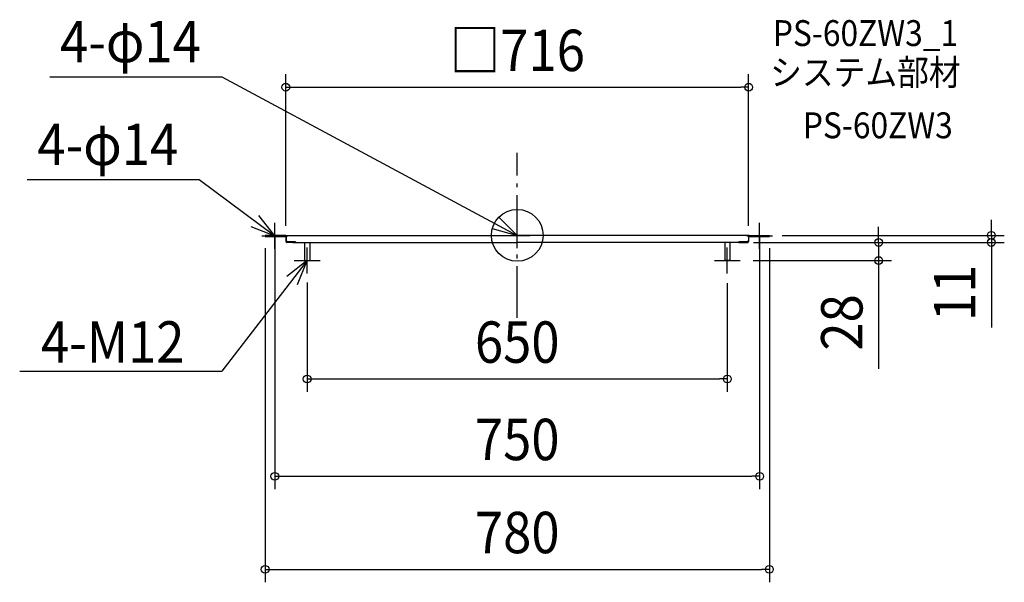
# Model space of a CAD drawing. Extents: x -770 to 753, y -536 to 333.
import ezdxf
from ezdxf.enums import TextEntityAlignment as Align

# ---------------------------------------------------------------- set-up
doc = ezdxf.new("R2010")
doc.units = 0
doc.header["$LTSCALE"] = 20
doc.header["$PDMODE"] = 3
doc.header["$PDSIZE"] = -2
doc.linetypes.add('DASHDOT', pattern=[5.5, 4, -0.6, 0.3, -0.6])
doc.layers.get('DEFPOINTS').update_dxf_attribs({"linetype": 'CONTINUOUS'})
for name, color, linetype in [('ARRANGE', 1, 'CONTINUOUS'), ('BASIS', 6, 'DASHDOT'), ('DETAIL', 5, 'CONTINUOUS'), ('ETC', 61, 'CONTINUOUS'), ('NOTE', 4, 'CONTINUOUS'), ('OUTLINE', 3, 'CONTINUOUS'), ('SIZE', 30, 'CONTINUOUS')]:
    doc.layers.add(name, color=color, linetype=linetype)
doc.styles.get("Standard").update_dxf_attribs({"font": 'SIMPLEX.shx', "width": 0.9, "height": 64, "bigfont": 'BIGFONT.shx'})

msp = doc.modelspace()

# ---------------------------------------------------------------- linework, layer by layer
at = {"layer": 'ARRANGE', "color": 1, "linetype": 'CONTINUOUS'}
msp.add_circle((0, 0), 40, dxfattribs=at)
msp.add_point((0, 0), dxfattribs=at)
at = {"layer": 'BASIS', "color": 6, "linetype": 'DASHDOT'}
msp.add_line((0, -127.720792), (0, 127.720792), dxfattribs=at)
at = {"layer": 'DEFPOINTS', "color": 30, "linetype": 'CONTINUOUS'}
for p in [(358, 228.968795), (-375, 19.184136), (375, 19.184136), (-390, 0), (390, 0), (390, 0), (733.479733, 0), (-358, -5.507082), (345.454049, -11), (355.454049, -11), (358, -5.507082), (559.100304, -11), (345, -39), (-324.999999, -52.818243), (325, -54), (325, -222.031119), (375, -372.520303), (390, -516.370259)]:
    msp.add_point(p, dxfattribs=at)
at = {"layer": 'DETAIL', "color": 5, "linetype": 'CONTINUOUS'}
for p, q in [((-358.815864, 0), (-385.951841, 0)), ((-367, 0), (-367, -1.631728)), ((-357.898017, 0), (0, 0)), ((357.898017, 0), (0, 0)), ((358.815864, 0), (390, 0)), ((390, 0), (390, -1.631728)), ((-390, -1.631728), (-358.713881, -1.631728)), ((-359.223796, -1.631728), (-390, -1.631728)), ((-385.951841, -0.815864), (-358.713881, -0.815864)), ((-358.815864, -0.815864), (-385.951841, -0.815864)), ((-359.223796, -0.815864), (-359.223796, -1.631728)), ((-358, -1.631728), (-358, -9.382436)), ((-357.694051, -0.815864), (-357.694051, -8.15864)), ((-355.654391, -10.1983), (-357.694051, -8.15864)), ((-357.184136, -8.668555), (-357.184136, -9.382436)), ((-356.929178, -9.974904), (-356.929178, -9.17847)), ((-356.674221, -9.17847), (-356.929178, -9.17847)), ((-342.906516, -11), (-356.475176, -11)), ((-342.906516, -10.1983), (-356.368272, -10.1983)), ((-355.654391, -10.1983), (-342.906516, -10.1983)), ((-346.954674, -11), (0, -11)), ((-342.906516, -10.1983), (-342.906516, -11)), ((-342.906516, -11), (-342.906516, -10.1983)), ((-328.999999, -11), (-328.999999, -38.490085)), ((-320.999999, -11), (-320.999999, -38.490085)), ((346.954674, -11), (0, -11)), ((321, -11), (321, -38.490085)), ((329, -11), (329, -39)), ((342.906516, -10.1983), (342.906516, -11)), ((355.654391, -10.1983), (342.906516, -10.1983)), ((342.906516, -11), (342.906516, -10.1983)), ((342.906516, -10.1983), (356.368272, -10.1983)), ((342.906516, -11), (356.475176, -11)), ((355.654391, -10.1983), (357.694051, -8.15864)), ((356.674221, -9.17847), (356.929178, -9.17847)), ((356.929178, -9.974904), (356.929178, -9.17847)), ((357.184136, -8.668555), (357.184136, -9.382436)), ((357.694051, -0.815864), (357.694051, -8.15864)), ((358, -1.631728), (358, -9.382436)), ((390, -0.815864), (358.713881, -0.815864)), ((390, -1.631728), (358.713881, -1.631728)), ((358.815864, -0.815864), (390, -0.815864)), ((359.223796, -0.815864), (359.223796, -1.631728)), ((359.223796, -1.631728), (390, -1.631728)), ((-328.490084, -39), (-321.509914, -39)), ((328.490085, -39), (321.509915, -39))]:
    msp.add_line(p, q, dxfattribs=at)
for centre, radius, start, end in [((-358.815864, -1.631728), 1.631728, 70.639093, 90), ((-357.898017, -0.815864), 0.815864, 90, 180), ((357.898017, -0.815864), 0.815864, 0, 90), ((358.815864, -1.631728), 1.631728, 90, 109.360907), ((-358.713881, -0.815864), 0.815864, 270, 0), ((-358.815864, -1.631728), 0.815864, 1.81229, 23.132753), ((-358.815864, -1.631728), 0.815864, 0, 1.81229), ((-356.368272, -9.382436), 1.631728, 180, 240), ((-356.368272, -9.382436), 0.815864, 180, 270), ((-356.448583, -9.576324), 1.423924, 238.89771, 268.929873), ((356.368272, -9.382436), 0.815864, 270, 0), ((356.448583, -9.576324), 1.423924, 271.070127, 301.10229), ((356.368272, -9.382436), 1.631728, 300, 0), ((358.713881, -0.815864), 0.815864, 180, 270), ((358.815864, -1.631728), 0.815864, 178.18771, 180), ((358.815864, -1.631728), 0.815864, 156.867247, 178.18771), ((-328.490084, -38.490085), 0.509915, 180, 270), ((-321.509914, -38.490085), 0.509915, 270, 0), ((321.509915, -38.490085), 0.509915, 180, 270), ((328.490085, -38.490085), 0.509915, 270, 0)]:
    msp.add_arc(centre, radius, start, end, dxfattribs=at)
at = {"layer": 'NOTE', "color": 4, "linetype": 'CONTINUOUS'}
for p, q in [((-723.061326, 245.031581), (-457.06498, 245.031581)), ((-457.06498, 245.031581), (0, 0)), ((-758.159038, 86.104031), (-492.162691, 86.104031)), ((-492.162691, 86.104031), (-375, -0.815864)), ((-375, -0.815864), (-399.861917, 30.519182)), ((-375, -20.815864), (-375, 19.184136)), ((0, 0), (-28.295994, 28.272543)), ((0, -20), (0, 20)), ((375, -20.815864), (375, 19.184136)), ((-412.198574, 13.890123), (-375, -0.815864)), ((-38.641322, 10.336743), (0, 0)), ((-20, 0), (20, 0)), ((-395, -0.815864), (-355, -0.815864)), ((355, -0.815864), (395, -0.815864)), ((-324.999999, -59), (-324.999999, -19)), ((325, -59), (325, -19)), ((-324.999999, -39), (-456.988026, -210.137664)), ((-324.999999, -39), (-356.58439, -63.544374)), ((-344.999999, -39), (-304.999999, -39)), ((-340.080696, -76.048246), (-324.999999, -39)), ((305, -39), (345, -39)), ((-769.666672, -210.137664), (-456.988026, -210.137664))]:
    msp.add_line(p, q, dxfattribs=at)
at = {"layer": 'OUTLINE', "color": 3, "linetype": 'CONTINUOUS'}
for p, q in [((-390, 0), (-390, -1.631728)), ((-358.815864, 0), (-390, 0)), ((-357.898017, 0), (0, 0)), ((357.898017, 0), (0, 0)), ((358.815864, 0), (390, 0)), ((390, 0), (390, -1.631728)), ((-358.815864, -0.815864), (-390, -0.815864)), ((-390, -1.631728), (-358.713881, -1.631728)), ((-359.223796, -1.631728), (-390, -1.631728)), ((-385.951841, -0.815864), (-358.713881, -0.815864)), ((-358, -1.631728), (-358, -9.382436)), ((-342.906516, -11), (-356.475176, -11)), ((-346.954674, -11), (0, -11)), ((346.954674, -11), (0, -11)), ((342.906516, -11), (356.475176, -11)), ((358, -1.631728), (358, -9.382436)), ((390, -0.815864), (358.713881, -0.815864)), ((390, -1.631728), (358.713881, -1.631728)), ((358.815864, -0.815864), (390, -0.815864)), ((359.223796, -1.631728), (390, -1.631728))]:
    msp.add_line(p, q, dxfattribs=at)
for centre, radius, start, end in [((-358.815864, -1.631728), 1.631728, 70.639093, 90), ((-357.898017, -0.815864), 0.815864, 90, 180), ((357.898017, -0.815864), 0.815864, 0, 90), ((358.815864, -1.631728), 1.631728, 90, 109.360907), ((-358.713881, -0.815864), 0.815864, 270, 0), ((-358.815864, -1.631728), 0.815864, 1.81229, 23.132753), ((-358.815864, -1.631728), 0.815864, 0, 1.81229), ((-356.368272, -9.382436), 1.631728, 180, 240), ((-356.448583, -9.576324), 1.423924, 238.89771, 268.929873), ((356.448583, -9.576324), 1.423924, 271.070127, 301.10229), ((356.368272, -9.382436), 1.631728, 300, 0), ((358.713881, -0.815864), 0.815864, 180, 270), ((358.815864, -1.631728), 0.815864, 178.18771, 180), ((358.815864, -1.631728), 0.815864, 156.867247, 178.18771)]:
    msp.add_arc(centre, radius, start, end, dxfattribs=at)
at = {"layer": 'SIZE', "color": 30, "linetype": 'CONTINUOUS'}
for p, q in [((-358, 14.492918), (-358, 248.968795)), ((358, 14.492918), (358, 248.968795)), ((-358, 228.968795), (-346, 228.968795)), ((-346, 228.968795), (346, 228.968795)), ((358, 228.968795), (346, 228.968795)), ((733.479733, 12), (733.479733, 24)), ((410, 0), (753.479733, 0)), ((559.100304, 1), (559.100304, 13)), ((559.100304, -11), (559.100304, 1)), ((733.479733, 0), (733.479733, 12)), ((733.479733, 0), (733.479733, -11)), ((-375, -0.815864), (-375, -392.520303)), ((365.454049, -11), (579.100304, -11)), ((375, -0.815864), (375, -392.520303)), ((375.454049, -11), (753.479733, -11)), ((559.100304, -11), (559.100304, -39)), ((733.479733, -11), (733.479733, -23)), ((-390, -20), (-390, -536.370259)), ((390, -20), (390, -536.370259)), ((733.479733, -23), (733.479733, -142.6)), ((365, -39), (579.100304, -39)), ((559.100304, -39), (559.100304, -51)), ((559.100304, -51), (559.100304, -206.257142)), ((-324.999999, -72.818243), (-324.999999, -242.031119)), ((325, -74), (325, -242.031119)), ((-324.999999, -222.031119), (-312.999999, -222.031119)), ((-312.999999, -222.031119), (313, -222.031119)), ((325, -222.031119), (313, -222.031119)), ((-375, -372.520303), (-363, -372.520303)), ((-363, -372.520303), (363, -372.520303)), ((375, -372.520303), (363, -372.520303)), ((-390, -516.370259), (-378, -516.370259)), ((-378, -516.370259), (378, -516.370259)), ((390, -516.370259), (378, -516.370259))]:
    msp.add_line(p, q, dxfattribs=at)
for centre in [(-358, 228.968795), (358, 228.968795), (733.479733, 0), (559.100304, -11), (733.479733, -11), (559.100304, -39), (-324.999999, -222.031119), (325, -222.031119), (-375, -372.520303), (375, -372.520303), (-390, -516.370259), (390, -516.370259)]:
    msp.add_circle(centre, 6, dxfattribs=at)

# ---------------------------------------------------------------- texts
at = {"layer": 'ETC', "color": 61, "linetype": 'CONTINUOUS', "width": 0.9}
for s, p in [('PS-60ZW3_1', (395.419034, 292.661533)), ('システム部材', (391.23304, 231.965254)), ('PS-60ZW3', (441.840542, 150.095144))]:
    msp.add_text(s, height=40, dxfattribs=at).set_placement(p)
at = {"layer": 'NOTE', "color": 4, "linetype": 'CONTINUOUS', "width": 0.9}
for s, p in [('4-φ14', (-707.19621, 267.517891)), ('4-φ14', (-742.293922, 108.59034)), ('4-M12', (-736.753817, -196.874897))]:
    msp.add_text(s, height=64, dxfattribs=at).set_placement(p)
at = {"layer": 'SIZE', "color": 30, "linetype": 'CONTINUOUS', "width": 0.9}
for s, p in [('□716', (0, 253.968795)), ('650', (0.000001, -197.031119)), ('750', (0, -347.520303)), ('780', (0, -491.370259))]:
    msp.add_text(s, height=64, dxfattribs=at).set_placement(p, align=Align.CENTER)
for s, p in [('11', (708.479733, -88.8)), ('28', (534.100304, -134.628571))]:
    msp.add_text(s, height=64, rotation=90, dxfattribs=at).set_placement(p, align=Align.CENTER)

doc.saveas('drawing.dxf')
